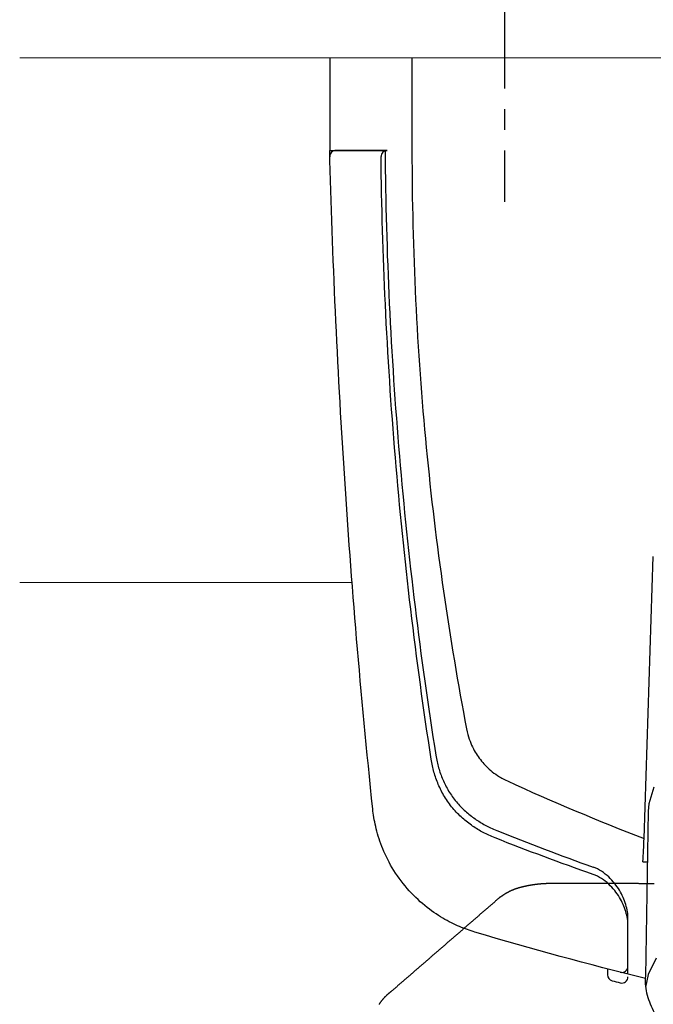
# Model space of a CAD drawing. Extents: x 0 to 1051, y 0 to 1583.
# Drawn here: x 654 to 685, y 1009 to 1057 of the extents above; entities that cross this region are included whole.
import ezdxf

# ---------------------------------------------------------------- set-up
doc = ezdxf.new("R2010")
doc.units = 0
for name, pattern in [('YCENTER_1', [13, 10, -1, 1, -1]), ('YDIVIDE_1', [15, 10, -1, 1, -1, 1, -1]), ('YHIDDEN_1', [4, 3, -1])]:
    doc.linetypes.add(name, pattern=pattern)
doc.layers.add('YKK_12', color=2, linetype='CONTINUOUS', lineweight=13)
doc.layers.add('YKK_13', color=4, linetype='CONTINUOUS', lineweight=30)

msp = doc.modelspace()

# ---------------------------------------------------------------- linework, layer by layer
at = {"layer": 'YKK_12'}
for p, q in [((653.897, 1055.492), (801.063, 1055.492)), ((670.055, 1029.992), (653.897, 1029.992))]:
    msp.add_line(p, q, dxfattribs=at)
at = {"layer": 'YKK_13', "linetype": 'YCENTER_1'}
msp.add_line((677.466, 1063.992), (677.466, 1048.492), dxfattribs=at)
msp.add_line((677.466, 1063.992), (677.466, 1048.492), dxfattribs=at)
at = {"layer": 'YKK_13'}
for p, q in [((668.966, 1055.492), (668.966, 1050.992)), ((668.966, 1055.492), (668.966, 1050.992)), ((668.966, 1055.492), (668.966, 1050.992)), ((668.966, 1055.492), (668.966, 1050.992)), ((672.966, 1055.492), (672.966, 1050.992)), ((672.966, 1055.492), (672.966, 1050.992)), ((668.966, 1050.992), (671.655, 1050.992)), ((668.966, 1050.992), (671.655, 1050.992)), ((669.274, 1050.992), (671.761, 1050.992)), ((669.274, 1050.992), (671.761, 1050.992)), ((684.25, 1017.545), (684.697, 1031.254)), ((684.25, 1017.545), (684.697, 1031.254)), ((684.726, 1020.039), (684.481, 1019.226)), ((684.451, 1018.87), (684.313, 1010.839)), ((684.481, 1019.226), (684.451, 1018.87)), ((684.192, 1016.414), (684.414, 1016.414)), ((684.192, 1016.414), (684.414, 1016.414)), ((684.84, 1011.735), (684.439, 1010.938)), ((682.466, 1011.206), (682.466, 1010.924)), ((682.466, 1011.206), (682.466, 1010.924)), ((684.439, 1010.938), (684.317, 1010.324))]:
    msp.add_line(p, q, dxfattribs=at)
at = {"layer": 'YKK_13', "linetype": 'YHIDDEN_1'}
for p, q in [((670.166, 1050.992), (669.266, 1050.992)), ((670.166, 1050.992), (669.266, 1050.992)), ((670.966, 1050.992), (670.166, 1050.992)), ((670.966, 1050.992), (670.166, 1050.992)), ((671.766, 1050.992), (670.966, 1050.992)), ((671.766, 1050.992), (670.966, 1050.992))]:
    msp.add_line(p, q, dxfattribs=at)
at = {"layer": 'YKK_13', "linetype": 'YDIVIDE_1'}
for p, q in [((677.708, 1014.973), (677.694, 1014.966)), ((677.722, 1014.98), (677.708, 1014.973)), ((677.736, 1014.987), (677.722, 1014.98)), ((677.75, 1014.993), (677.736, 1014.987)), ((677.764, 1015), (677.75, 1014.993)), ((677.778, 1015.006), (677.764, 1015)), ((677.792, 1015.013), (677.778, 1015.006)), ((677.807, 1015.019), (677.792, 1015.013)), ((677.821, 1015.025), (677.807, 1015.019)), ((677.836, 1015.032), (677.821, 1015.025)), ((677.85, 1015.038), (677.836, 1015.032)), ((677.865, 1015.044), (677.85, 1015.038)), ((677.879, 1015.05), (677.865, 1015.044)), ((677.894, 1015.055), (677.879, 1015.05)), ((677.909, 1015.061), (677.894, 1015.055)), ((677.924, 1015.067), (677.909, 1015.061)), ((677.938, 1015.072), (677.924, 1015.067)), ((677.953, 1015.078), (677.938, 1015.072)), ((677.968, 1015.083), (677.953, 1015.078)), ((677.983, 1015.089), (677.968, 1015.083)), ((677.998, 1015.094), (677.983, 1015.089)), ((678.013, 1015.099), (677.998, 1015.094)), ((678.029, 1015.104), (678.013, 1015.099)), ((678.044, 1015.109), (678.029, 1015.104)), ((678.059, 1015.114), (678.044, 1015.109)), ((678.074, 1015.119), (678.059, 1015.114)), ((678.09, 1015.124), (678.074, 1015.119)), ((678.105, 1015.129), (678.09, 1015.124)), ((678.12, 1015.133), (678.105, 1015.129)), ((678.136, 1015.138), (678.12, 1015.133)), ((678.151, 1015.143), (678.136, 1015.138)), ((678.167, 1015.147), (678.151, 1015.143)), ((678.183, 1015.151), (678.167, 1015.147)), ((678.198, 1015.156), (678.183, 1015.151)), ((678.214, 1015.16), (678.198, 1015.156)), ((678.23, 1015.164), (678.214, 1015.16)), ((678.245, 1015.169), (678.23, 1015.164)), ((678.261, 1015.173), (678.245, 1015.169)), ((678.277, 1015.177), (678.261, 1015.173)), ((678.293, 1015.181), (678.277, 1015.177)), ((678.309, 1015.185), (678.293, 1015.181)), ((678.325, 1015.189), (678.309, 1015.185)), ((678.341, 1015.193), (678.325, 1015.189)), ((678.357, 1015.197), (678.341, 1015.193)), ((678.373, 1015.2), (678.357, 1015.197)), ((678.389, 1015.204), (678.373, 1015.2)), ((678.405, 1015.208), (678.389, 1015.204)), ((678.421, 1015.211), (678.405, 1015.208)), ((678.437, 1015.215), (678.421, 1015.211)), ((678.453, 1015.219), (678.437, 1015.215)), ((678.469, 1015.222), (678.453, 1015.219)), ((678.485, 1015.226), (678.469, 1015.222)), ((678.502, 1015.229), (678.485, 1015.226)), ((678.518, 1015.232), (678.502, 1015.229)), ((678.534, 1015.236), (678.518, 1015.232)), ((678.551, 1015.239), (678.534, 1015.236)), ((678.567, 1015.242), (678.551, 1015.239)), ((678.583, 1015.246), (678.567, 1015.242)), ((678.6, 1015.249), (678.583, 1015.246)), ((678.616, 1015.252), (678.6, 1015.249)), ((678.632, 1015.255), (678.616, 1015.252)), ((678.649, 1015.258), (678.632, 1015.255)), ((678.665, 1015.261), (678.649, 1015.258)), ((678.682, 1015.264), (678.665, 1015.261)), ((678.698, 1015.267), (678.682, 1015.264)), ((678.715, 1015.27), (678.698, 1015.267)), ((678.731, 1015.273), (678.715, 1015.27)), ((678.748, 1015.276), (678.731, 1015.273)), ((678.764, 1015.278), (678.748, 1015.276)), ((678.781, 1015.281), (678.764, 1015.278)), ((678.798, 1015.284), (678.781, 1015.281)), ((678.814, 1015.286), (678.798, 1015.284)), ((678.831, 1015.289), (678.814, 1015.286)), ((678.848, 1015.292), (678.831, 1015.289)), ((678.864, 1015.294), (678.848, 1015.292)), ((678.881, 1015.296), (678.864, 1015.294)), ((678.898, 1015.299), (678.881, 1015.296)), ((678.914, 1015.301), (678.898, 1015.299)), ((678.931, 1015.304), (678.914, 1015.301)), ((678.948, 1015.306), (678.931, 1015.304)), ((678.965, 1015.308), (678.948, 1015.306)), ((678.982, 1015.31), (678.965, 1015.308)), ((678.998, 1015.312), (678.982, 1015.31)), ((679.015, 1015.314), (678.998, 1015.312)), ((679.032, 1015.316), (679.015, 1015.314)), ((679.049, 1015.318), (679.032, 1015.316)), ((679.066, 1015.32), (679.049, 1015.318)), ((679.083, 1015.322), (679.066, 1015.32)), ((679.1, 1015.324), (679.083, 1015.322)), ((679.117, 1015.326), (679.1, 1015.324)), ((679.134, 1015.328), (679.117, 1015.326)), ((679.15, 1015.329), (679.134, 1015.328)), ((679.167, 1015.331), (679.15, 1015.329)), ((679.184, 1015.332), (679.167, 1015.331)), ((679.201, 1015.334), (679.184, 1015.332)), ((679.218, 1015.335), (679.201, 1015.334)), ((679.235, 1015.337), (679.218, 1015.335)), ((679.252, 1015.338), (679.235, 1015.337)), ((679.269, 1015.34), (679.252, 1015.338)), ((679.286, 1015.341), (679.269, 1015.34)), ((679.304, 1015.342), (679.286, 1015.341)), ((679.321, 1015.343), (679.304, 1015.342)), ((679.338, 1015.344), (679.321, 1015.343)), ((679.355, 1015.345), (679.338, 1015.344)), ((679.372, 1015.346), (679.355, 1015.345)), ((679.389, 1015.347), (679.372, 1015.346)), ((679.406, 1015.348), (679.389, 1015.347)), ((679.423, 1015.349), (679.406, 1015.348)), ((679.44, 1015.35), (679.423, 1015.349)), ((679.457, 1015.351), (679.44, 1015.35)), ((679.475, 1015.351), (679.457, 1015.351)), ((679.492, 1015.352), (679.475, 1015.351)), ((679.509, 1015.353), (679.492, 1015.352)), ((679.526, 1015.353), (679.509, 1015.353)), ((679.543, 1015.354), (679.526, 1015.353)), ((679.56, 1015.355), (679.543, 1015.354)), ((679.578, 1015.355), (679.56, 1015.355)), ((679.595, 1015.356), (679.578, 1015.355)), ((679.612, 1015.356), (679.595, 1015.356)), ((679.629, 1015.357), (679.612, 1015.356)), ((679.646, 1015.357), (679.629, 1015.357)), ((679.663, 1015.357), (679.646, 1015.357)), ((679.681, 1015.358), (679.663, 1015.357)), ((679.698, 1015.358), (679.681, 1015.358)), ((679.715, 1015.359), (679.698, 1015.358)), ((679.732, 1015.359), (679.715, 1015.359)), ((679.749, 1015.359), (679.732, 1015.359)), ((679.767, 1015.36), (679.749, 1015.359)), ((679.784, 1015.36), (679.767, 1015.36)), ((679.801, 1015.36), (679.784, 1015.36)), ((679.819, 1015.361), (679.801, 1015.36)), ((679.838, 1015.361), (679.819, 1015.361)), ((679.858, 1015.361), (679.838, 1015.361)), ((679.878, 1015.361), (679.858, 1015.361)), ((679.897, 1015.361), (679.878, 1015.361)), ((679.917, 1015.361), (679.897, 1015.361)), ((679.936, 1015.361), (679.917, 1015.361)), ((679.956, 1015.361), (679.936, 1015.361)), ((679.975, 1015.361), (679.956, 1015.361)), ((679.995, 1015.361), (679.975, 1015.361)), ((680.014, 1015.361), (679.995, 1015.361)), ((680.034, 1015.361), (680.014, 1015.361)), ((680.054, 1015.361), (680.034, 1015.361)), ((680.073, 1015.361), (680.054, 1015.361)), ((680.093, 1015.361), (680.073, 1015.361)), ((680.112, 1015.361), (680.093, 1015.361)), ((680.132, 1015.361), (680.112, 1015.361)), ((680.151, 1015.361), (680.132, 1015.361)), ((680.171, 1015.361), (680.151, 1015.361)), ((680.19, 1015.361), (680.171, 1015.361)), ((680.21, 1015.361), (680.19, 1015.361)), ((680.229, 1015.361), (680.21, 1015.361)), ((680.249, 1015.361), (680.229, 1015.361)), ((680.269, 1015.361), (680.249, 1015.361)), ((680.288, 1015.361), (680.269, 1015.361)), ((680.308, 1015.361), (680.288, 1015.361)), ((680.327, 1015.361), (680.308, 1015.361)), ((680.347, 1015.361), (680.327, 1015.361)), ((680.366, 1015.361), (680.347, 1015.361)), ((680.386, 1015.361), (680.366, 1015.361)), ((680.405, 1015.361), (680.386, 1015.361)), ((680.425, 1015.361), (680.405, 1015.361)), ((680.445, 1015.361), (680.425, 1015.361)), ((680.464, 1015.361), (680.445, 1015.361)), ((680.484, 1015.361), (680.464, 1015.361)), ((680.503, 1015.361), (680.484, 1015.361)), ((680.523, 1015.361), (680.503, 1015.361)), ((680.542, 1015.361), (680.523, 1015.361)), ((680.562, 1015.361), (680.542, 1015.361)), ((680.581, 1015.361), (680.562, 1015.361)), ((680.601, 1015.361), (680.581, 1015.361)), ((680.621, 1015.361), (680.601, 1015.361)), ((680.64, 1015.361), (680.621, 1015.361)), ((680.66, 1015.361), (680.64, 1015.361)), ((680.679, 1015.361), (680.66, 1015.361)), ((680.699, 1015.361), (680.679, 1015.361)), ((680.718, 1015.361), (680.699, 1015.361)), ((680.738, 1015.361), (680.718, 1015.361)), ((680.757, 1015.361), (680.738, 1015.361)), ((680.777, 1015.361), (680.757, 1015.361)), ((680.797, 1015.361), (680.777, 1015.361)), ((680.816, 1015.361), (680.797, 1015.361)), ((680.836, 1015.361), (680.816, 1015.361)), ((680.855, 1015.361), (680.836, 1015.361)), ((680.875, 1015.361), (680.855, 1015.361)), ((680.894, 1015.361), (680.875, 1015.361)), ((680.914, 1015.361), (680.894, 1015.361)), ((680.933, 1015.361), (680.914, 1015.361)), ((680.953, 1015.361), (680.933, 1015.361)), ((680.973, 1015.361), (680.953, 1015.361)), ((680.992, 1015.361), (680.973, 1015.361)), ((681.012, 1015.361), (680.992, 1015.361)), ((681.031, 1015.361), (681.012, 1015.361)), ((681.051, 1015.361), (681.031, 1015.361)), ((681.07, 1015.361), (681.051, 1015.361)), ((681.09, 1015.361), (681.07, 1015.361)), ((681.109, 1015.361), (681.09, 1015.361)), ((681.129, 1015.361), (681.109, 1015.361)), ((681.149, 1015.361), (681.129, 1015.361)), ((681.168, 1015.361), (681.149, 1015.361)), ((681.188, 1015.361), (681.168, 1015.361)), ((681.207, 1015.361), (681.188, 1015.361)), ((681.227, 1015.361), (681.207, 1015.361)), ((681.246, 1015.361), (681.227, 1015.361)), ((681.266, 1015.361), (681.246, 1015.361)), ((681.285, 1015.361), (681.266, 1015.361)), ((681.305, 1015.361), (681.285, 1015.361)), ((681.325, 1015.361), (681.305, 1015.361)), ((681.344, 1015.361), (681.325, 1015.361)), ((681.364, 1015.361), (681.344, 1015.361)), ((681.383, 1015.361), (681.364, 1015.361)), ((681.403, 1015.361), (681.383, 1015.361)), ((681.422, 1015.361), (681.403, 1015.361)), ((681.442, 1015.361), (681.422, 1015.361)), ((681.461, 1015.361), (681.442, 1015.361)), ((681.481, 1015.361), (681.461, 1015.361)), ((681.501, 1015.361), (681.481, 1015.361)), ((681.52, 1015.361), (681.501, 1015.361)), ((681.54, 1015.361), (681.52, 1015.361)), ((681.559, 1015.361), (681.54, 1015.361)), ((681.579, 1015.361), (681.559, 1015.361)), ((681.598, 1015.361), (681.579, 1015.361)), ((681.618, 1015.361), (681.598, 1015.361)), ((681.637, 1015.361), (681.618, 1015.361)), ((681.657, 1015.361), (681.637, 1015.361)), ((681.677, 1015.361), (681.657, 1015.361)), ((681.696, 1015.361), (681.677, 1015.361)), ((681.716, 1015.361), (681.696, 1015.361)), ((681.735, 1015.361), (681.716, 1015.361)), ((681.755, 1015.361), (681.735, 1015.361)), ((681.774, 1015.361), (681.755, 1015.361)), ((681.794, 1015.361), (681.774, 1015.361)), ((681.813, 1015.361), (681.794, 1015.361)), ((681.833, 1015.361), (681.813, 1015.361)), ((681.853, 1015.361), (681.833, 1015.361)), ((681.872, 1015.361), (681.853, 1015.361)), ((681.892, 1015.361), (681.872, 1015.361)), ((681.911, 1015.361), (681.892, 1015.361)), ((681.931, 1015.361), (681.911, 1015.361)), ((681.95, 1015.361), (681.931, 1015.361)), ((681.97, 1015.361), (681.95, 1015.361)), ((681.989, 1015.361), (681.97, 1015.361)), ((682.009, 1015.361), (681.989, 1015.361)), ((682.029, 1015.361), (682.009, 1015.361)), ((682.048, 1015.361), (682.029, 1015.361)), ((682.068, 1015.361), (682.048, 1015.361)), ((682.087, 1015.361), (682.068, 1015.361)), ((682.107, 1015.361), (682.087, 1015.361)), ((682.126, 1015.361), (682.107, 1015.361)), ((682.146, 1015.361), (682.126, 1015.361)), ((682.165, 1015.361), (682.146, 1015.361)), ((682.185, 1015.361), (682.165, 1015.361)), ((682.205, 1015.361), (682.185, 1015.361)), ((682.224, 1015.361), (682.205, 1015.361)), ((682.244, 1015.361), (682.224, 1015.361)), ((682.263, 1015.361), (682.244, 1015.361)), ((682.283, 1015.361), (682.263, 1015.361)), ((682.302, 1015.361), (682.283, 1015.361)), ((682.322, 1015.361), (682.302, 1015.361)), ((682.341, 1015.361), (682.322, 1015.361)), ((682.361, 1015.361), (682.341, 1015.361)), ((682.38, 1015.361), (682.361, 1015.361)), ((682.4, 1015.361), (682.38, 1015.361)), ((682.42, 1015.361), (682.4, 1015.361)), ((682.439, 1015.361), (682.42, 1015.361)), ((682.459, 1015.361), (682.439, 1015.361)), ((682.478, 1015.361), (682.459, 1015.361)), ((682.498, 1015.361), (682.478, 1015.361)), ((682.517, 1015.361), (682.498, 1015.361)), ((682.537, 1015.361), (682.517, 1015.361)), ((682.556, 1015.361), (682.537, 1015.361)), ((682.576, 1015.361), (682.556, 1015.361)), ((682.596, 1015.361), (682.576, 1015.361)), ((682.615, 1015.361), (682.596, 1015.361)), ((682.635, 1015.361), (682.615, 1015.361)), ((682.654, 1015.361), (682.635, 1015.361)), ((682.674, 1015.361), (682.654, 1015.361)), ((682.693, 1015.361), (682.674, 1015.361)), ((682.713, 1015.361), (682.693, 1015.361)), ((682.732, 1015.361), (682.713, 1015.361)), ((682.752, 1015.361), (682.732, 1015.361)), ((682.772, 1015.361), (682.752, 1015.361)), ((682.791, 1015.361), (682.772, 1015.361)), ((682.811, 1015.361), (682.791, 1015.361)), ((682.83, 1015.361), (682.811, 1015.361)), ((682.85, 1015.361), (682.83, 1015.361)), ((682.869, 1015.361), (682.85, 1015.361)), ((682.889, 1015.361), (682.869, 1015.361)), ((682.908, 1015.361), (682.889, 1015.361)), ((682.928, 1015.361), (682.908, 1015.361)), ((682.948, 1015.361), (682.928, 1015.361)), ((682.967, 1015.361), (682.948, 1015.361)), ((682.987, 1015.361), (682.967, 1015.361)), ((683.006, 1015.361), (682.987, 1015.361)), ((683.026, 1015.361), (683.006, 1015.361)), ((683.04, 1015.361), (683.026, 1015.361)), ((683.045, 1015.361), (683.04, 1015.361)), ((683.05, 1015.36), (683.045, 1015.361)), ((683.055, 1015.36), (683.05, 1015.36)), ((683.06, 1015.36), (683.055, 1015.36)), ((683.065, 1015.36), (683.06, 1015.36)), ((683.07, 1015.36), (683.065, 1015.36)), ((683.075, 1015.36), (683.07, 1015.36)), ((683.08, 1015.36), (683.075, 1015.36)), ((683.085, 1015.36), (683.08, 1015.36)), ((683.09, 1015.36), (683.085, 1015.36)), ((683.095, 1015.359), (683.09, 1015.36)), ((683.1, 1015.359), (683.095, 1015.359)), ((683.105, 1015.359), (683.1, 1015.359)), ((683.11, 1015.359), (683.105, 1015.359)), ((683.115, 1015.359), (683.11, 1015.359)), ((683.12, 1015.359), (683.115, 1015.359)), ((683.125, 1015.359), (683.12, 1015.359)), ((683.13, 1015.359), (683.125, 1015.359)), ((683.135, 1015.359), (683.13, 1015.359)), ((683.14, 1015.359), (683.135, 1015.359)), ((683.145, 1015.358), (683.14, 1015.359)), ((683.15, 1015.358), (683.145, 1015.358)), ((683.156, 1015.358), (683.15, 1015.358)), ((683.161, 1015.358), (683.156, 1015.358)), ((683.166, 1015.358), (683.161, 1015.358)), ((683.171, 1015.358), (683.166, 1015.358)), ((683.176, 1015.358), (683.171, 1015.358)), ((683.181, 1015.358), (683.176, 1015.358)), ((683.186, 1015.358), (683.181, 1015.358)), ((683.191, 1015.357), (683.186, 1015.358)), ((683.196, 1015.357), (683.191, 1015.357)), ((683.201, 1015.357), (683.196, 1015.357)), ((683.206, 1015.357), (683.201, 1015.357)), ((683.211, 1015.357), (683.206, 1015.357)), ((683.216, 1015.357), (683.211, 1015.357)), ((683.221, 1015.357), (683.216, 1015.357)), ((683.226, 1015.357), (683.221, 1015.357)), ((683.231, 1015.357), (683.226, 1015.357)), ((683.236, 1015.357), (683.231, 1015.357)), ((683.241, 1015.357), (683.236, 1015.357)), ((683.246, 1015.356), (683.241, 1015.357)), ((683.251, 1015.356), (683.246, 1015.356)), ((683.256, 1015.356), (683.251, 1015.356)), ((683.261, 1015.356), (683.256, 1015.356)), ((683.266, 1015.356), (683.261, 1015.356)), ((683.271, 1015.356), (683.266, 1015.356)), ((683.276, 1015.356), (683.271, 1015.356)), ((683.281, 1015.356), (683.276, 1015.356)), ((683.286, 1015.356), (683.281, 1015.356)), ((683.291, 1015.356), (683.286, 1015.356)), ((683.296, 1015.355), (683.291, 1015.356)), ((683.301, 1015.355), (683.296, 1015.355)), ((683.306, 1015.355), (683.301, 1015.355)), ((683.312, 1015.355), (683.306, 1015.355)), ((683.317, 1015.355), (683.312, 1015.355)), ((683.322, 1015.355), (683.317, 1015.355)), ((683.327, 1015.355), (683.322, 1015.355)), ((683.332, 1015.355), (683.327, 1015.355)), ((683.337, 1015.355), (683.332, 1015.355)), ((683.342, 1015.355), (683.337, 1015.355)), ((683.347, 1015.355), (683.342, 1015.355)), ((683.352, 1015.355), (683.347, 1015.355)), ((683.357, 1015.354), (683.352, 1015.355)), ((683.362, 1015.354), (683.357, 1015.354)), ((683.367, 1015.354), (683.362, 1015.354)), ((683.372, 1015.354), (683.367, 1015.354)), ((683.377, 1015.354), (683.372, 1015.354)), ((683.382, 1015.354), (683.377, 1015.354)), ((683.387, 1015.354), (683.382, 1015.354)), ((683.392, 1015.354), (683.387, 1015.354)), ((683.397, 1015.354), (683.392, 1015.354)), ((683.402, 1015.354), (683.397, 1015.354)), ((683.407, 1015.354), (683.402, 1015.354)), ((683.412, 1015.354), (683.407, 1015.354)), ((683.417, 1015.354), (683.412, 1015.354)), ((683.422, 1015.354), (683.417, 1015.354)), ((683.427, 1015.353), (683.422, 1015.354)), ((683.432, 1015.353), (683.427, 1015.353)), ((683.437, 1015.353), (683.432, 1015.353)), ((683.442, 1015.353), (683.437, 1015.353)), ((683.447, 1015.353), (683.442, 1015.353)), ((683.452, 1015.353), (683.447, 1015.353)), ((683.458, 1015.353), (683.452, 1015.353)), ((683.463, 1015.353), (683.458, 1015.353)), ((683.468, 1015.353), (683.463, 1015.353)), ((683.473, 1015.353), (683.468, 1015.353)), ((683.478, 1015.353), (683.473, 1015.353)), ((683.483, 1015.353), (683.478, 1015.353)), ((683.488, 1015.353), (683.483, 1015.353)), ((683.493, 1015.353), (683.488, 1015.353)), ((683.498, 1015.353), (683.493, 1015.353)), ((683.503, 1015.353), (683.498, 1015.353)), ((683.508, 1015.353), (683.503, 1015.353)), ((683.513, 1015.353), (683.508, 1015.353)), ((683.518, 1015.352), (683.513, 1015.353)), ((683.523, 1015.352), (683.518, 1015.352)), ((683.528, 1015.352), (683.523, 1015.352)), ((683.533, 1015.352), (683.528, 1015.352)), ((683.538, 1015.352), (683.533, 1015.352)), ((683.543, 1015.352), (683.538, 1015.352)), ((683.548, 1015.352), (683.543, 1015.352)), ((683.553, 1015.352), (683.548, 1015.352)), ((683.558, 1015.352), (683.553, 1015.352)), ((683.563, 1015.352), (683.558, 1015.352)), ((683.568, 1015.352), (683.563, 1015.352)), ((683.573, 1015.352), (683.568, 1015.352)), ((683.578, 1015.352), (683.573, 1015.352)), ((683.583, 1015.352), (683.578, 1015.352)), ((683.588, 1015.352), (683.583, 1015.352)), ((683.594, 1015.352), (683.588, 1015.352)), ((683.599, 1015.352), (683.594, 1015.352)), ((683.604, 1015.352), (683.599, 1015.352)), ((683.609, 1015.352), (683.604, 1015.352)), ((683.614, 1015.352), (683.609, 1015.352)), ((683.619, 1015.352), (683.614, 1015.352)), ((683.624, 1015.352), (683.619, 1015.352)), ((683.629, 1015.352), (683.624, 1015.352)), ((683.634, 1015.352), (683.629, 1015.352)), ((683.639, 1015.352), (683.634, 1015.352)), ((683.644, 1015.352), (683.639, 1015.352)), ((683.649, 1015.352), (683.644, 1015.352)), ((683.654, 1015.352), (683.649, 1015.352)), ((683.659, 1015.352), (683.654, 1015.352)), ((683.664, 1015.352), (683.659, 1015.352)), ((683.669, 1015.352), (683.664, 1015.352)), ((683.674, 1015.352), (683.669, 1015.352)), ((683.679, 1015.352), (683.674, 1015.352)), ((683.684, 1015.352), (683.679, 1015.352)), ((683.689, 1015.352), (683.684, 1015.352)), ((683.694, 1015.352), (683.689, 1015.352)), ((683.699, 1015.352), (683.694, 1015.352)), ((683.704, 1015.352), (683.699, 1015.352)), ((683.709, 1015.352), (683.704, 1015.352)), ((683.714, 1015.352), (683.709, 1015.352)), ((683.72, 1015.352), (683.714, 1015.352)), ((683.725, 1015.352), (683.72, 1015.352)), ((683.73, 1015.352), (683.725, 1015.352)), ((683.735, 1015.352), (683.73, 1015.352)), ((683.74, 1015.352), (683.735, 1015.352)), ((683.745, 1015.352), (683.74, 1015.352)), ((683.75, 1015.352), (683.745, 1015.352)), ((683.755, 1015.352), (683.75, 1015.352)), ((683.76, 1015.352), (683.755, 1015.352)), ((683.765, 1015.352), (683.76, 1015.352)), ((683.77, 1015.352), (683.765, 1015.352)), ((683.775, 1015.352), (683.77, 1015.352)), ((683.78, 1015.352), (683.775, 1015.352)), ((683.785, 1015.353), (683.78, 1015.352)), ((683.79, 1015.353), (683.785, 1015.353)), ((683.795, 1015.353), (683.79, 1015.353)), ((683.8, 1015.353), (683.795, 1015.353)), ((683.805, 1015.353), (683.8, 1015.353)), ((683.81, 1015.353), (683.805, 1015.353)), ((683.815, 1015.353), (683.81, 1015.353)), ((683.82, 1015.353), (683.815, 1015.353)), ((683.825, 1015.353), (683.82, 1015.353)), ((683.83, 1015.353), (683.825, 1015.353)), ((683.835, 1015.353), (683.83, 1015.353)), ((683.841, 1015.353), (683.835, 1015.353)), ((683.846, 1015.353), (683.841, 1015.353)), ((683.851, 1015.353), (683.846, 1015.353)), ((683.856, 1015.353), (683.851, 1015.353)), ((683.861, 1015.354), (683.856, 1015.353)), ((683.866, 1015.354), (683.861, 1015.354)), ((683.89, 1015.353), (683.866, 1015.354)), ((683.93, 1015.353), (683.89, 1015.353)), ((683.97, 1015.352), (683.93, 1015.353)), ((684.01, 1015.351), (683.97, 1015.352)), ((684.05, 1015.351), (684.01, 1015.351)), ((684.09, 1015.35), (684.05, 1015.351)), ((684.13, 1015.349), (684.09, 1015.35)), ((684.17, 1015.349), (684.13, 1015.349)), ((684.211, 1015.348), (684.17, 1015.349)), ((684.251, 1015.347), (684.211, 1015.348)), ((684.291, 1015.346), (684.251, 1015.347)), ((684.331, 1015.346), (684.291, 1015.346)), ((684.371, 1015.345), (684.331, 1015.346)), ((684.411, 1015.344), (684.371, 1015.345)), ((684.451, 1015.344), (684.411, 1015.344)), ((684.491, 1015.343), (684.451, 1015.344)), ((684.531, 1015.342), (684.491, 1015.343)), ((684.571, 1015.342), (684.531, 1015.342)), ((684.612, 1015.341), (684.571, 1015.342)), ((684.652, 1015.34), (684.612, 1015.341)), ((684.692, 1015.34), (684.652, 1015.34)), ((684.732, 1015.339), (684.692, 1015.34)), ((677.034, 1014.51), (677.003, 1014.483)), ((677.066, 1014.538), (677.034, 1014.51)), ((677.098, 1014.565), (677.066, 1014.538)), ((677.13, 1014.593), (677.098, 1014.565)), ((677.162, 1014.62), (677.13, 1014.593)), ((677.193, 1014.648), (677.162, 1014.62)), ((677.196, 1014.65), (677.193, 1014.648)), ((677.197, 1014.651), (677.196, 1014.651)), ((677.196, 1014.651), (677.196, 1014.65)), ((677.198, 1014.652), (677.197, 1014.651)), ((677.199, 1014.653), (677.198, 1014.652)), ((677.2, 1014.653), (677.199, 1014.653)), ((677.201, 1014.654), (677.2, 1014.654)), ((677.2, 1014.654), (677.2, 1014.653)), ((677.202, 1014.655), (677.201, 1014.655)), ((677.201, 1014.655), (677.201, 1014.654)), ((677.203, 1014.656), (677.202, 1014.655)), ((677.204, 1014.656), (677.203, 1014.656)), ((677.205, 1014.657), (677.204, 1014.657)), ((677.204, 1014.657), (677.204, 1014.656)), ((677.206, 1014.658), (677.205, 1014.658)), ((677.205, 1014.658), (677.205, 1014.657)), ((677.207, 1014.659), (677.206, 1014.659)), ((677.206, 1014.659), (677.206, 1014.658)), ((677.208, 1014.66), (677.207, 1014.659)), ((677.209, 1014.66), (677.208, 1014.66)), ((677.21, 1014.661), (677.209, 1014.661)), ((677.209, 1014.661), (677.209, 1014.66)), ((677.211, 1014.662), (677.21, 1014.662)), ((677.21, 1014.662), (677.21, 1014.661)), ((677.212, 1014.663), (677.211, 1014.662)), ((677.213, 1014.664), (677.212, 1014.663)), ((677.214, 1014.664), (677.213, 1014.664)), ((677.215, 1014.665), (677.214, 1014.665)), ((677.214, 1014.665), (677.214, 1014.664)), ((677.216, 1014.666), (677.215, 1014.666)), ((677.215, 1014.666), (677.215, 1014.665)), ((677.217, 1014.667), (677.216, 1014.667)), ((677.216, 1014.667), (677.216, 1014.666)), ((677.218, 1014.668), (677.217, 1014.667)), ((677.219, 1014.668), (677.218, 1014.668)), ((677.22, 1014.669), (677.219, 1014.669)), ((677.219, 1014.669), (677.219, 1014.668)), ((677.221, 1014.67), (677.22, 1014.67)), ((677.22, 1014.67), (677.22, 1014.669)), ((677.222, 1014.671), (677.221, 1014.67)), ((677.223, 1014.671), (677.222, 1014.671)), ((677.224, 1014.672), (677.223, 1014.672)), ((677.223, 1014.672), (677.223, 1014.671)), ((677.225, 1014.673), (677.224, 1014.673)), ((677.224, 1014.673), (677.224, 1014.672)), ((677.226, 1014.674), (677.225, 1014.674)), ((677.225, 1014.674), (677.225, 1014.673)), ((677.227, 1014.675), (677.226, 1014.675)), ((677.226, 1014.675), (677.226, 1014.674)), ((677.228, 1014.675), (677.227, 1014.675)), ((677.229, 1014.676), (677.228, 1014.676)), ((677.228, 1014.676), (677.228, 1014.675)), ((677.23, 1014.677), (677.229, 1014.677)), ((677.229, 1014.677), (677.229, 1014.676)), ((677.231, 1014.678), (677.23, 1014.678)), ((677.23, 1014.678), (677.23, 1014.677)), ((677.232, 1014.679), (677.231, 1014.678)), ((677.233, 1014.679), (677.232, 1014.679)), ((677.234, 1014.68), (677.233, 1014.68)), ((677.233, 1014.68), (677.233, 1014.679)), ((677.235, 1014.681), (677.234, 1014.681)), ((677.234, 1014.681), (677.234, 1014.68)), ((677.236, 1014.682), (677.235, 1014.682)), ((677.235, 1014.682), (677.235, 1014.681)), ((677.237, 1014.683), (677.236, 1014.682)), ((677.238, 1014.683), (677.237, 1014.683)), ((677.239, 1014.684), (677.238, 1014.684)), ((677.238, 1014.684), (677.238, 1014.683)), ((677.24, 1014.685), (677.239, 1014.685)), ((677.239, 1014.685), (677.239, 1014.684)), ((677.241, 1014.686), (677.24, 1014.685)), ((677.242, 1014.687), (677.241, 1014.686)), ((677.243, 1014.687), (677.242, 1014.687)), ((677.244, 1014.688), (677.243, 1014.688)), ((677.243, 1014.688), (677.243, 1014.687)), ((677.245, 1014.689), (677.244, 1014.689)), ((677.244, 1014.689), (677.244, 1014.688)), ((677.246, 1014.69), (677.245, 1014.69)), ((677.245, 1014.69), (677.245, 1014.689)), ((677.247, 1014.691), (677.246, 1014.69)), ((677.26, 1014.699), (677.247, 1014.691)), ((677.273, 1014.708), (677.26, 1014.699)), ((677.285, 1014.717), (677.273, 1014.708)), ((677.298, 1014.725), (677.285, 1014.717)), ((677.311, 1014.734), (677.298, 1014.725)), ((677.324, 1014.742), (677.311, 1014.734)), ((677.337, 1014.751), (677.324, 1014.742)), ((677.349, 1014.759), (677.337, 1014.751)), ((677.362, 1014.768), (677.349, 1014.759)), ((677.375, 1014.776), (677.362, 1014.768)), ((677.388, 1014.785), (677.375, 1014.776)), ((677.401, 1014.793), (677.388, 1014.785)), ((677.414, 1014.802), (677.401, 1014.793)), ((677.427, 1014.81), (677.414, 1014.802)), ((677.44, 1014.818), (677.427, 1014.81)), ((677.453, 1014.827), (677.44, 1014.818)), ((677.466, 1014.835), (677.453, 1014.827)), ((677.479, 1014.843), (677.466, 1014.835)), ((677.492, 1014.851), (677.479, 1014.843)), ((677.505, 1014.859), (677.492, 1014.851)), ((677.518, 1014.867), (677.505, 1014.859)), ((677.532, 1014.875), (677.518, 1014.867)), ((677.545, 1014.883), (677.532, 1014.875)), ((677.558, 1014.891), (677.545, 1014.883)), ((677.572, 1014.899), (677.558, 1014.891)), ((677.585, 1014.907), (677.572, 1014.899)), ((677.598, 1014.914), (677.585, 1014.907)), ((677.612, 1014.922), (677.598, 1014.914)), ((677.625, 1014.93), (677.612, 1014.922)), ((677.639, 1014.937), (677.625, 1014.93)), ((677.653, 1014.944), (677.639, 1014.937)), ((677.666, 1014.952), (677.653, 1014.944)), ((677.68, 1014.959), (677.666, 1014.952)), ((677.694, 1014.966), (677.68, 1014.959)), ((676.463, 1014.015), (676.431, 1013.988)), ((676.494, 1014.043), (676.463, 1014.015)), ((676.526, 1014.07), (676.494, 1014.043)), ((676.558, 1014.098), (676.526, 1014.07)), ((676.59, 1014.125), (676.558, 1014.098)), ((676.622, 1014.153), (676.59, 1014.125)), ((676.653, 1014.18), (676.622, 1014.153)), ((676.685, 1014.208), (676.653, 1014.18)), ((676.717, 1014.235), (676.685, 1014.208)), ((676.749, 1014.263), (676.717, 1014.235)), ((676.78, 1014.29), (676.749, 1014.263)), ((676.812, 1014.318), (676.78, 1014.29)), ((676.844, 1014.345), (676.812, 1014.318)), ((676.876, 1014.373), (676.844, 1014.345)), ((676.907, 1014.4), (676.876, 1014.373)), ((676.939, 1014.428), (676.907, 1014.4)), ((676.971, 1014.455), (676.939, 1014.428)), ((677.003, 1014.483), (676.971, 1014.455)), ((675.923, 1013.548), (675.891, 1013.52)), ((675.955, 1013.575), (675.923, 1013.548)), ((675.986, 1013.603), (675.955, 1013.575)), ((676.018, 1013.63), (675.986, 1013.603)), ((676.05, 1013.658), (676.018, 1013.63)), ((676.082, 1013.685), (676.05, 1013.658)), ((676.113, 1013.713), (676.082, 1013.685)), ((676.145, 1013.74), (676.113, 1013.713)), ((676.177, 1013.768), (676.145, 1013.74)), ((676.209, 1013.795), (676.177, 1013.768)), ((676.24, 1013.823), (676.209, 1013.795)), ((676.272, 1013.85), (676.24, 1013.823)), ((676.304, 1013.878), (676.272, 1013.85)), ((676.336, 1013.905), (676.304, 1013.878)), ((676.367, 1013.933), (676.336, 1013.905)), ((676.399, 1013.96), (676.367, 1013.933)), ((676.431, 1013.988), (676.399, 1013.96)), ((675.383, 1013.08), (675.351, 1013.053)), ((675.415, 1013.108), (675.383, 1013.08)), ((675.446, 1013.135), (675.415, 1013.108)), ((675.478, 1013.163), (675.446, 1013.135)), ((675.51, 1013.19), (675.478, 1013.163)), ((675.542, 1013.218), (675.51, 1013.19)), ((675.573, 1013.245), (675.542, 1013.218)), ((675.605, 1013.273), (675.573, 1013.245)), ((675.637, 1013.3), (675.605, 1013.273)), ((675.669, 1013.328), (675.637, 1013.3)), ((675.7, 1013.355), (675.669, 1013.328)), ((675.732, 1013.383), (675.7, 1013.355)), ((675.764, 1013.41), (675.732, 1013.383)), ((675.796, 1013.438), (675.764, 1013.41)), ((675.827, 1013.465), (675.796, 1013.438)), ((675.859, 1013.493), (675.827, 1013.465)), ((675.891, 1013.52), (675.859, 1013.493)), ((674.811, 1012.585), (674.779, 1012.557)), ((674.843, 1012.612), (674.811, 1012.585)), ((674.875, 1012.64), (674.843, 1012.612)), ((674.906, 1012.667), (674.875, 1012.64)), ((674.938, 1012.695), (674.906, 1012.667)), ((674.97, 1012.722), (674.938, 1012.695)), ((675.002, 1012.75), (674.97, 1012.722)), ((675.033, 1012.777), (675.002, 1012.75)), ((675.065, 1012.805), (675.033, 1012.777)), ((675.097, 1012.832), (675.065, 1012.805)), ((675.129, 1012.86), (675.097, 1012.832)), ((675.16, 1012.888), (675.129, 1012.86)), ((675.192, 1012.915), (675.16, 1012.888)), ((675.224, 1012.943), (675.192, 1012.915)), ((675.256, 1012.97), (675.224, 1012.943)), ((675.288, 1012.998), (675.256, 1012.97)), ((675.319, 1013.025), (675.288, 1012.998)), ((675.351, 1013.053), (675.319, 1013.025)), ((674.271, 1012.117), (674.239, 1012.09)), ((674.303, 1012.145), (674.271, 1012.117)), ((674.335, 1012.172), (674.303, 1012.145)), ((674.366, 1012.2), (674.335, 1012.172)), ((674.398, 1012.227), (674.366, 1012.2)), ((674.43, 1012.255), (674.398, 1012.227)), ((674.462, 1012.282), (674.43, 1012.255)), ((674.493, 1012.31), (674.462, 1012.282)), ((674.525, 1012.337), (674.493, 1012.31)), ((674.557, 1012.365), (674.525, 1012.337)), ((674.589, 1012.392), (674.557, 1012.365)), ((674.62, 1012.42), (674.589, 1012.392)), ((674.652, 1012.447), (674.62, 1012.42)), ((674.684, 1012.475), (674.652, 1012.447)), ((674.716, 1012.502), (674.684, 1012.475)), ((674.748, 1012.53), (674.716, 1012.502)), ((674.779, 1012.557), (674.748, 1012.53)), ((673.699, 1011.622), (673.668, 1011.595)), ((673.731, 1011.65), (673.699, 1011.622)), ((673.763, 1011.677), (673.731, 1011.65)), ((673.795, 1011.705), (673.763, 1011.677)), ((673.826, 1011.732), (673.795, 1011.705)), ((673.858, 1011.76), (673.826, 1011.732)), ((673.89, 1011.787), (673.858, 1011.76)), ((673.922, 1011.815), (673.89, 1011.787)), ((673.953, 1011.842), (673.922, 1011.815)), ((673.985, 1011.87), (673.953, 1011.842)), ((674.017, 1011.897), (673.985, 1011.87)), ((674.049, 1011.925), (674.017, 1011.897)), ((674.081, 1011.952), (674.049, 1011.925)), ((674.112, 1011.98), (674.081, 1011.952)), ((674.144, 1012.007), (674.112, 1011.98)), ((674.176, 1012.035), (674.144, 1012.007)), ((674.208, 1012.062), (674.176, 1012.035)), ((674.239, 1012.09), (674.208, 1012.062)), ((673.159, 1011.155), (673.128, 1011.127)), ((673.191, 1011.182), (673.159, 1011.155)), ((673.223, 1011.21), (673.191, 1011.182)), ((673.255, 1011.237), (673.223, 1011.21)), ((673.286, 1011.265), (673.255, 1011.237)), ((673.318, 1011.292), (673.286, 1011.265)), ((673.35, 1011.32), (673.318, 1011.292)), ((673.382, 1011.347), (673.35, 1011.32)), ((673.413, 1011.375), (673.382, 1011.347)), ((673.445, 1011.402), (673.413, 1011.375)), ((673.477, 1011.43), (673.445, 1011.402)), ((673.509, 1011.457), (673.477, 1011.43)), ((673.541, 1011.485), (673.509, 1011.457)), ((673.572, 1011.512), (673.541, 1011.485)), ((673.604, 1011.54), (673.572, 1011.512)), ((673.636, 1011.567), (673.604, 1011.54)), ((673.668, 1011.595), (673.636, 1011.567)), ((672.619, 1010.687), (672.588, 1010.659)), ((672.651, 1010.714), (672.619, 1010.687)), ((672.683, 1010.742), (672.651, 1010.714)), ((672.715, 1010.769), (672.683, 1010.742)), ((672.746, 1010.797), (672.715, 1010.769)), ((672.778, 1010.824), (672.746, 1010.797)), ((672.81, 1010.852), (672.778, 1010.824)), ((672.842, 1010.879), (672.81, 1010.852)), ((672.874, 1010.907), (672.842, 1010.879)), ((672.905, 1010.934), (672.874, 1010.907)), ((672.937, 1010.962), (672.905, 1010.934)), ((672.969, 1010.989), (672.937, 1010.962)), ((673.001, 1011.017), (672.969, 1010.989)), ((673.032, 1011.045), (673.001, 1011.017)), ((673.064, 1011.072), (673.032, 1011.045)), ((673.096, 1011.1), (673.064, 1011.072)), ((673.128, 1011.127), (673.096, 1011.1)), ((672.048, 1010.192), (672.016, 1010.164)), ((672.079, 1010.219), (672.048, 1010.192)), ((672.111, 1010.247), (672.079, 1010.219)), ((672.143, 1010.274), (672.111, 1010.247)), ((672.175, 1010.302), (672.143, 1010.274)), ((672.207, 1010.329), (672.175, 1010.302)), ((672.238, 1010.357), (672.207, 1010.329)), ((672.27, 1010.384), (672.238, 1010.357)), ((672.302, 1010.412), (672.27, 1010.384)), ((672.334, 1010.439), (672.302, 1010.412)), ((672.365, 1010.467), (672.334, 1010.439)), ((672.397, 1010.494), (672.365, 1010.467)), ((672.429, 1010.522), (672.397, 1010.494)), ((672.461, 1010.549), (672.429, 1010.522)), ((672.492, 1010.577), (672.461, 1010.549)), ((672.524, 1010.604), (672.492, 1010.577)), ((672.556, 1010.632), (672.524, 1010.604)), ((672.588, 1010.659), (672.556, 1010.632)), ((671.527, 1009.709), (671.519, 1009.699)), ((671.535, 1009.718), (671.527, 1009.709)), ((671.543, 1009.728), (671.535, 1009.718)), ((671.551, 1009.738), (671.543, 1009.728)), ((671.559, 1009.747), (671.551, 1009.738)), ((671.567, 1009.756), (671.559, 1009.747)), ((671.576, 1009.766), (671.567, 1009.756)), ((671.584, 1009.775), (671.576, 1009.766)), ((671.592, 1009.785), (671.584, 1009.775)), ((671.601, 1009.794), (671.592, 1009.785)), ((671.609, 1009.803), (671.601, 1009.794)), ((671.618, 1009.812), (671.609, 1009.803)), ((671.627, 1009.821), (671.618, 1009.812)), ((671.635, 1009.83), (671.627, 1009.821)), ((671.644, 1009.839), (671.635, 1009.83)), ((671.653, 1009.848), (671.644, 1009.839)), ((671.662, 1009.857), (671.653, 1009.848)), ((671.671, 1009.866), (671.662, 1009.857)), ((671.68, 1009.875), (671.671, 1009.866)), ((671.689, 1009.883), (671.68, 1009.875)), ((671.698, 1009.892), (671.689, 1009.883)), ((671.707, 1009.901), (671.698, 1009.892)), ((671.716, 1009.909), (671.707, 1009.901)), ((671.725, 1009.918), (671.716, 1009.909)), ((671.735, 1009.926), (671.725, 1009.918)), ((671.744, 1009.935), (671.735, 1009.926)), ((671.754, 1009.943), (671.744, 1009.935)), ((671.763, 1009.951), (671.754, 1009.943)), ((671.772, 1009.96), (671.763, 1009.951)), ((671.782, 1009.968), (671.772, 1009.96)), ((671.792, 1009.976), (671.782, 1009.968)), ((671.801, 1009.985), (671.792, 1009.976)), ((671.811, 1009.993), (671.801, 1009.985)), ((671.82, 1010.001), (671.811, 1009.993)), ((671.83, 1010.009), (671.82, 1010.001)), ((671.84, 1010.017), (671.83, 1010.009)), ((671.849, 1010.025), (671.84, 1010.017)), ((671.859, 1010.033), (671.849, 1010.025)), ((671.869, 1010.042), (671.859, 1010.033)), ((671.879, 1010.05), (671.869, 1010.042)), ((671.889, 1010.058), (671.879, 1010.05)), ((671.898, 1010.066), (671.889, 1010.058)), ((671.908, 1010.074), (671.898, 1010.066)), ((671.918, 1010.082), (671.908, 1010.074)), ((671.928, 1010.09), (671.918, 1010.082)), ((671.938, 1010.098), (671.928, 1010.09)), ((671.948, 1010.106), (671.938, 1010.098)), ((671.957, 1010.114), (671.948, 1010.106)), ((671.984, 1010.137), (671.957, 1010.114)), ((672.016, 1010.164), (671.984, 1010.137)), ((671.37, 1009.496), (671.363, 1009.486)), ((671.377, 1009.507), (671.37, 1009.496)), ((671.384, 1009.517), (671.377, 1009.507)), ((671.391, 1009.528), (671.384, 1009.517)), ((671.398, 1009.538), (671.391, 1009.528)), ((671.405, 1009.548), (671.398, 1009.538)), ((671.413, 1009.559), (671.405, 1009.548)), ((671.42, 1009.569), (671.413, 1009.559)), ((671.427, 1009.579), (671.42, 1009.569)), ((671.435, 1009.59), (671.427, 1009.579)), ((671.442, 1009.6), (671.435, 1009.59)), ((671.45, 1009.61), (671.442, 1009.6)), ((671.457, 1009.62), (671.45, 1009.61)), ((671.465, 1009.63), (671.457, 1009.62)), ((671.472, 1009.64), (671.465, 1009.63)), ((671.48, 1009.65), (671.472, 1009.64)), ((671.488, 1009.66), (671.48, 1009.65)), ((671.495, 1009.67), (671.488, 1009.66)), ((671.503, 1009.679), (671.495, 1009.67)), ((671.511, 1009.689), (671.503, 1009.679)), ((671.519, 1009.699), (671.511, 1009.689))]:
    msp.add_line(p, q, dxfattribs=at)
at = {"layer": 'YKK_13'}
for centre, radius, start, end in [((669.274, 1050.692), 0.3, 90, 181.5417), ((669.274, 1050.692), 0.3, 90, 181.5417), ((671.761, 1050.692), 0.3, 90, 180.6674), ((671.761, 1050.692), 0.3, 90, 180.6674), ((683.166, 1011.338), 0.3, 255.7252, 360), ((683.166, 1011.338), 0.3, 255.7252, 360), ((682.766, 1010.924), 0.3, 180, 255.6374), ((682.766, 1010.924), 0.3, 180, 255.6374), ((683.166, 1010.822), 0.3, 255.7686, 360), ((683.166, 1010.822), 0.3, 255.7686, 360), ((727.466, 1185.492), 180.5, 255.63739, 255.76864), ((727.466, 1185.492), 180.5, 255.63739, 255.76864)]:
    msp.add_arc(centre, radius, start, end, dxfattribs=at)
for points, knots in [([(684.311, 1010.741), (681.544, 1011.425), (678.78, 1012.177), (675.787, 1013.07), (675.295, 1013.243), (674.476, 1013.646), (673.592, 1014.248), (672.708, 1015.092), (671.966, 1016.124), (671.463, 1017.181), (671.176, 1018.148), (671.087, 1018.714), (670.765, 1021.791), (670.246, 1027.295), (669.651, 1035.313), (669.22, 1043.186), (669.034, 1048.39), (668.966, 1050.992)], [0.7478554, 0.7478554, 0.7478554, 0.7478554, 0.7957274, 0.7957274, 0.7997748, 0.8038223, 0.8078697, 0.8119172, 0.8159647, 0.8200121, 0.8240596, 0.8281071, 0.8281071, 0.8710803, 0.9140535, 0.9570268, 1, 1, 1, 1]), ([(684.311, 1010.741), (681.544, 1011.425), (678.78, 1012.177), (675.787, 1013.07), (675.295, 1013.243), (674.476, 1013.646), (673.592, 1014.248), (672.708, 1015.092), (671.966, 1016.124), (671.463, 1017.181), (671.176, 1018.148), (671.087, 1018.714), (670.765, 1021.791), (670.246, 1027.295), (669.651, 1035.313), (669.22, 1043.186), (669.034, 1048.39), (668.966, 1050.992)], [0.7478554, 0.7478554, 0.7478554, 0.7478554, 0.7957274, 0.7957274, 0.7997748, 0.8038223, 0.8078697, 0.8119172, 0.8159647, 0.8200121, 0.8240596, 0.8281071, 0.8281071, 0.8710803, 0.9140535, 0.9570268, 1, 1, 1, 1]), ([(671.655, 1050.992), (671.677, 1048.507), (671.816, 1043.534), (672.31, 1036.117), (673.073, 1028.79), (673.748, 1023.981), (674.159, 1021.37), (674.249, 1020.98), (674.448, 1020.412), (674.734, 1019.851), (675.112, 1019.317), (675.558, 1018.86), (676.026, 1018.492), (676.518, 1018.192), (676.867, 1018.022), (678.632, 1017.315), (680.193, 1016.722), (681.766, 1016.157)], [0.7668375, 0.7668375, 0.7668375, 0.7668375, 0.8098107, 0.8527839, 0.8957572, 0.9387304, 0.9387304, 0.9427779, 0.9468253, 0.9508728, 0.9549203, 0.9589677, 0.9630152, 0.9670626, 0.9711101, 0.9711101, 1, 1, 1, 1]), ([(671.655, 1050.992), (671.677, 1048.507), (671.816, 1043.534), (672.31, 1036.117), (673.073, 1028.79), (673.748, 1023.981), (674.159, 1021.37), (674.249, 1020.98), (674.448, 1020.412), (674.734, 1019.851), (675.112, 1019.317), (675.558, 1018.86), (676.026, 1018.492), (676.518, 1018.192), (676.867, 1018.022), (678.632, 1017.315), (680.193, 1016.722), (681.766, 1016.157)], [0.7668375, 0.7668375, 0.7668375, 0.7668375, 0.8098107, 0.8527839, 0.8957572, 0.9387304, 0.9387304, 0.9427779, 0.9468253, 0.9508728, 0.9549203, 0.9589677, 0.9630152, 0.9670626, 0.9711101, 0.9711101, 1, 1, 1, 1]), ([(672.966, 1050.992), (672.966, 1048.565), (673.083, 1043.704), (673.606, 1036.51), (674.452, 1029.519), (675.203, 1025.049), (675.658, 1022.666), (675.748, 1022.361), (675.905, 1021.988), (676.084, 1021.669), (676.285, 1021.379), (676.517, 1021.11), (676.782, 1020.855), (677.115, 1020.605), (677.393, 1020.438), (679.78, 1019.348), (681.998, 1018.414), (684.25, 1017.545)], [0, 0, 0, 0, 0.0429732, 0.0859465, 0.1289197, 0.1718929, 0.1718929, 0.1759404, 0.1799879, 0.1840353, 0.1880828, 0.1921303, 0.1961777, 0.2002252, 0.2042726, 0.2042726, 0.2464713, 0.2464713, 0.2464713, 0.2464713]), ([(672.966, 1050.992), (672.966, 1048.565), (673.083, 1043.704), (673.606, 1036.51), (674.452, 1029.519), (675.203, 1025.049), (675.658, 1022.666), (675.748, 1022.361), (675.905, 1021.988), (676.084, 1021.669), (676.285, 1021.379), (676.517, 1021.11), (676.782, 1020.855), (677.115, 1020.605), (677.393, 1020.438), (679.78, 1019.348), (681.998, 1018.414), (684.25, 1017.545)], [0, 0, 0, 0, 0.0429732, 0.0859465, 0.1289197, 0.1718929, 0.1718929, 0.1759404, 0.1799879, 0.1840353, 0.1880828, 0.1921303, 0.1961777, 0.2002252, 0.2042726, 0.2042726, 0.2464713, 0.2464713, 0.2464713, 0.2464713]), ([(681.766, 1015.804), (680.168, 1016.365), (678.581, 1016.956), (676.788, 1017.66), (676.429, 1017.829), (675.913, 1018.137), (675.414, 1018.523), (674.936, 1019.008), (674.531, 1019.578), (674.23, 1020.175), (674.024, 1020.773), (673.934, 1021.176), (673.53, 1023.821), (672.866, 1028.681), (672.115, 1036.058), (671.633, 1043.408), (671.489, 1048.296), (671.461, 1050.689)], [0, 0, 0, 0, 0.0292222, 0.0292222, 0.0332696, 0.0373171, 0.0413646, 0.045412, 0.0494595, 0.053507, 0.0575544, 0.0616019, 0.0616019, 0.1045751, 0.1475484, 0.1905216, 0.2317512, 0.2317512, 0.2317512, 0.2317512]), ([(681.766, 1015.804), (680.168, 1016.365), (678.581, 1016.956), (676.788, 1017.66), (676.429, 1017.829), (675.913, 1018.137), (675.414, 1018.523), (674.936, 1019.008), (674.531, 1019.578), (674.23, 1020.175), (674.024, 1020.773), (673.934, 1021.176), (673.53, 1023.821), (672.866, 1028.681), (672.115, 1036.058), (671.633, 1043.408), (671.489, 1048.296), (671.461, 1050.689)], [0, 0, 0, 0, 0.0292222, 0.0292222, 0.0332696, 0.0373171, 0.0413646, 0.045412, 0.0494595, 0.053507, 0.0575544, 0.0616019, 0.0616019, 0.1045751, 0.1475484, 0.1905216, 0.2317512, 0.2317512, 0.2317512, 0.2317512]), ([(683.466, 1013.635), (683.466, 1013.868), (683.43, 1014.101), (683.291, 1014.569), (683.187, 1014.805), (682.982, 1015.144), (682.906, 1015.255), (682.732, 1015.472), (682.635, 1015.578), (682.422, 1015.776), (682.304, 1015.869), (682.05, 1016.034), (681.914, 1016.104), (681.766, 1016.157)], [0, 0, 0, 0, 0.25, 0.25, 0.5, 0.5, 0.625, 0.625, 0.75, 0.75, 0.875, 0.875, 1, 1, 1, 1]), ([(683.466, 1013.635), (683.466, 1013.868), (683.43, 1014.101), (683.291, 1014.569), (683.187, 1014.805), (682.982, 1015.144), (682.906, 1015.255), (682.732, 1015.472), (682.635, 1015.578), (682.422, 1015.776), (682.304, 1015.869), (682.05, 1016.034), (681.914, 1016.104), (681.766, 1016.157)], [0, 0, 0, 0, 0.25, 0.25, 0.5, 0.5, 0.625, 0.625, 0.75, 0.75, 0.875, 0.875, 1, 1, 1, 1]), ([(683.466, 1013.298), (683.466, 1013.53), (683.43, 1013.762), (683.291, 1014.228), (683.188, 1014.463), (682.983, 1014.8), (682.906, 1014.91), (682.732, 1015.126), (682.635, 1015.231), (682.422, 1015.427), (682.304, 1015.52), (682.05, 1015.682), (681.914, 1015.752), (681.766, 1015.804)], [0, 0, 0, 0, 0.25, 0.25, 0.5, 0.5, 0.625, 0.625, 0.75, 0.75, 0.875, 0.875, 1, 1, 1, 1]), ([(683.466, 1013.298), (683.466, 1013.53), (683.43, 1013.762), (683.291, 1014.228), (683.188, 1014.463), (682.983, 1014.8), (682.906, 1014.91), (682.732, 1015.126), (682.635, 1015.231), (682.422, 1015.427), (682.304, 1015.52), (682.05, 1015.682), (681.914, 1015.752), (681.766, 1015.804)], [0, 0, 0, 0, 0.25, 0.25, 0.5, 0.5, 0.625, 0.625, 0.75, 0.75, 0.875, 0.875, 1, 1, 1, 1]), ([(684.313, 1010.839), (684.306, 1010.755), (684.276, 1010.377), (684.447, 1009.708), (684.817, 1008.873), (685.401, 1008.088), (686.18, 1007.358), (687.133, 1006.692), (687.903, 1006.321), (688.285, 1006.137)], [0, 0, 0, 0, 0.043307, 0.195071, 0.346973, 0.503335, 0.666186, 0.834272, 1, 1, 1, 1])]:
    msp.add_open_spline(points, degree=3, knots=knots, dxfattribs=at)
for points in [[(684.192, 1016.414), (684.211, 1016.791), (684.231, 1017.168), (684.25, 1017.545)], [(684.192, 1016.414), (684.211, 1016.791), (684.231, 1017.168), (684.25, 1017.545)], [(683.466, 1010.952), (683.466, 1011.844), (683.466, 1012.738), (683.466, 1013.635)], [(683.466, 1010.952), (683.466, 1011.844), (683.466, 1012.738), (683.466, 1013.635)], [(683.466, 1011.338), (683.466, 1011.99), (683.466, 1012.643), (683.466, 1013.298)], [(683.466, 1011.338), (683.466, 1011.99), (683.466, 1012.643), (683.466, 1013.298)]]:
    msp.add_open_spline(points, degree=3, dxfattribs=at)

doc.saveas('drawing.dxf')
